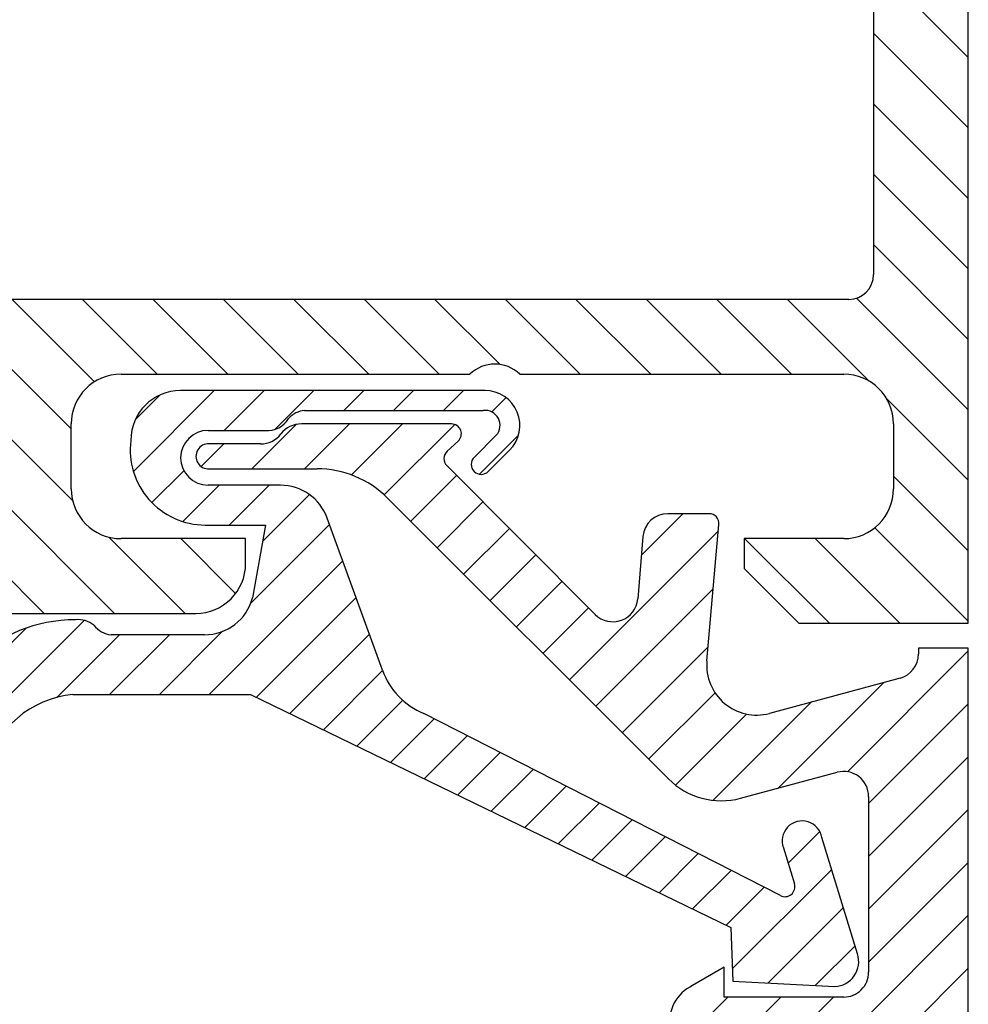
# Model space of a CAD drawing. Units: inches. Extents: x 1073 to 2263, y 16 to 847.
# Drawn here: x 1953 to 1972, y 333 to 352 of the extents above; entities that cross this region are included whole.
import ezdxf

# ---------------------------------------------------------------- set-up
doc = ezdxf.new("R2010")
doc.units = ezdxf.units.IN

# ---------------------------------------------------------------- blocks, each defined once
blk = doc.blocks.new('49999-sca-007_T11_Fluegel_Halter_Glasleiste_1__119', base_point=(1951.099523037631, 332.9103494990438))
at = {"linetype": 'Continuous'}
h = blk.add_hatch(dxfattribs=at)
h.set_pattern_fill('_USER', color=3, scale=0.7071067811865474, angle=45, pattern_type=0)
h.set_pattern_definition([(45, (0, 0), (-0.4999999999999998, 0.4999999999999999), [])])
edge = h.paths.add_edge_path()
edge.add_line((1967.235435162058, 334.0956779826253), (1967.273100529185, 333.0177341807454))
edge.add_line((1967.273100529185, 333.0177341807454), (1969.322134647837, 332.9103494990438))
edge.add_arc((1969.298323925778, 333.413166792365), 0.5033807514673829, 272.711194518352, 377.9196093780963)
edge.add_line((1969.777285252086, 333.5680481303267), (1969.0645834546, 335.8992945063681))
edge.add_arc((1968.66778427795, 335.8336200953668), 0.4021973580850308, 9.397854354512955, 200.681970869979)
edge.add_line((1968.291506443492, 335.6915718424882), (1968.511219813287, 334.971790316295))
edge.add_arc((1968.319933176633, 334.9134000547969), 0.1999999999998003, -117.0494712310853, 16.974814127658988, ccw=False)
edge.add_line((1968.228981245152, 334.7352772147123), (1961.07284227418, 338.3892985690206))
edge.add_arc((1961.657583100735, 339.7732021262643), 1.502368426848702, 200.0025733636593, 247.0944817080767, ccw=False)
edge.add_line((1960.245841656199, 339.2592984545797), (1959.136208212708, 342.3120504485855))
edge.add_arc((1958.196978522318, 341.9710940537233), 0.9992015184673924, 19.95176053853401, 90.009230340164)
edge.add_line((1958.196817551127, 342.9702955592244), (1956.746805344096, 342.9702955592243))
edge.add_arc((1956.746805344096, 343.5202986109822), 0.5500030517579262, 90, 270, ccw=False)
edge.add_line((1956.746805344096, 344.0703016627401), (1957.896829758158, 344.0703016627401))
edge.add_arc((1957.946704394204, 344.5430646270717), 0.4753864741074609, 263.9777955754885, 330.5431528400689)
edge.add_arc((1958.730024245257, 343.9726455791129), 0.4997736671367597, 95.2838454893955, 137.6557617780615, ccw=False)
edge.add_line((1958.684000168315, 344.4702955592244), (1962.269388828745, 344.4702955592244))
edge.add_arc((1962.30555096558, 344.1724706845885), 0.3000122599029306, -41.53337824703908, 96.92301054988161, ccw=False)
edge.add_line((1962.530131016245, 343.9735456812947), (1962.086161289683, 343.5296217310994))
edge.add_arc((1962.227605792097, 343.3882293194515), 0.1999959032947872, 135.0105523036743, 314.9894476961876)
edge.add_line((1962.368998203745, 343.2467848170369), (1962.797927779933, 343.6748049539333))
edge.add_arc((1962.303478604304, 344.1703047144979), 0.6999999999997775, 314.9391947826438, 450)
edge.add_line((1962.303478604304, 344.8703047144979), (1956.196818027964, 344.8703047144979))
edge.add_arc((1956.19689462722, 343.8702278768049), 1.00007684062647, 90.00438847687877, 179.995597862747)
edge.add_arc((1956.696124683413, 343.6814332515596), 1.5111563755977, 172.8201263713028, 269.7147253113509)
edge.add_line((1956.688600693216, 342.1702956069081), (1957.896793518534, 342.1702956069081))
edge.add_line((1957.896793518534, 342.1702956069081), (1957.639564190379, 340.7114764559833))
edge.add_arc((1956.673637684934, 340.9702964646191), 1.000000905395029, 270.0000465202907, 344.99995674612677, ccw=False)
edge.add_line((1956.673638496867, 339.9702955592244), (1954.799662027827, 339.9702955592244))
edge.add_arc((1954.842501469911, 340.4563486636409), 0.4879373301060478, 217.5233368563096, 264.96311629890016, ccw=False)
edge.add_arc((1954.140337569374, 339.7822235833824), 0.4913385116272065, 50.09858642861823, 96.57951617284938)
edge.add_arc((1954.084039018938, 337.2818812849731), 2.988444753050373, 90, 176.7132401120228)
edge.add_arc((1951.699523037631, 337.4188187643767), 0.6000000000002086, 176.7132401120195, 345.7481440419817)
edge.add_arc((1954.219629208986, 336.7787064324433), 2.000130556798436, 95.29603408130708, 165.7481440419749, ccw=False)
edge.add_line((1954.035013828745, 338.7702986109822), (1957.59684196519, 338.7702986109822))
edge.add_line((1957.59684196519, 338.7702986109822), (1967.235435162058, 334.0956779826253))
at = {"color": 7, "linetype": 'Continuous'}
for p, q in [((1962.303478604304, 344.8703047144979), (1956.196818027964, 344.8703047144979)), ((1958.684000168315, 344.4702955592244), (1962.269388828745, 344.4702955592244)), ((1956.746805344096, 344.0703016627401), (1957.896829758158, 344.0703016627401)), ((1962.530131016245, 343.9735456812947), (1962.086161289683, 343.5296217310994)), ((1962.368998203745, 343.2467848170369), (1962.797927779933, 343.6748049539333)), ((1958.196817551127, 342.9702955592244), (1956.746805344096, 342.9702955592243)), ((1960.245841656199, 339.2592984545797), (1959.136208212708, 342.3120504485855)), ((1956.688600693216, 342.1702956069081), (1957.896793518534, 342.1702956069081)), ((1957.896793518534, 342.1702956069081), (1957.639564190379, 340.7114764559833)), ((1956.673638496867, 339.9702955592244), (1954.799662027827, 339.9702955592244)), ((1954.035013828745, 338.7702986109822), (1957.59684196519, 338.7702986109822)), ((1957.59684196519, 338.7702986109822), (1967.235435162058, 334.0956779826253)), ((1968.228981245152, 334.7352772147123), (1961.07284227418, 338.3892985690206)), ((1969.777285252086, 333.5680481303267), (1969.0645834546, 335.8992945063681)), ((1968.291506443492, 335.6915718424882), (1968.511219813287, 334.971790316295)), ((1967.235435162058, 334.0956779826253), (1967.273100529185, 333.0177341807454)), ((1967.273100529185, 333.0177341807454), (1969.322134647837, 332.9103494990438))]:
    blk.add_line(p, q, dxfattribs=at)
for centre, radius, start, end in [((1956.19689462722, 343.8702278768049), 1.00007684062647, 90.00438847687877, 179.995597862747), ((1962.303478604304, 344.1703047144979), 0.6999999999997775, 314.9391947826438, 90), ((1958.730024245257, 343.9726455791129), 0.4997736671367597, 95.28384548939549, 137.6557617780615), ((1962.30555096558, 344.1724706845885), 0.3000122599029306, 318.466621752961, 96.92301054988164), ((1957.946704394204, 344.5430646270717), 0.4753864741074609, 263.9777955754885, 330.5431528400689), ((1956.746805344096, 343.5202986109822), 0.5500030517579262, 90, 270), ((1956.696124683413, 343.6814332515596), 1.5111563755977, 172.8201263713028, 269.7147253113509), ((1962.227605792097, 343.3882293194515), 0.1999959032947872, 135.0105523036743, 314.9894476961876), ((1958.196978522318, 341.9710940537233), 0.9992015184673924, 19.95176053853401, 90.009230340164), ((1956.673637684934, 340.9702964646191), 1.000000905395029, 270.0000465202908, 344.9999567461268), ((1954.084039018938, 337.2818812849731), 2.988444753050373, 90, 176.7132401120228), ((1954.140337569374, 339.7822235833824), 0.4913385116272065, 50.09858642861823, 96.57951617284938), ((1954.842501469911, 340.4563486636409), 0.4879373301060478, 217.5233368563096, 264.9631162989002), ((1961.657583100735, 339.7732021262643), 1.502368426848702, 200.0025733636593, 247.0944817080767), ((1954.219629208986, 336.7787064324433), 2.000130556798436, 95.29603408130711, 165.7481440419749), ((1951.699523037631, 337.4188187643767), 0.6000000000002086, 176.7132401120195, 345.7481440419817), ((1968.66778427795, 335.8336200953668), 0.4021973580850308, 9.397854354512955, 200.681970869979), ((1968.319933176633, 334.9134000547969), 0.1999999999998003, 242.9505287689147, 16.97481412765898), ((1969.298323925778, 333.413166792365), 0.5033807514673829, 272.711194518352, 17.9196093780963)]:
    blk.add_arc(centre, radius, start, end, dxfattribs=at)
blk = doc.blocks.new('49999-sca-007_T10_Fluegel_Glasleiste_innen_2__126', base_point=(1929.999794235387, 318.1992830622766))
at = {"linetype": 'Continuous'}
h = blk.add_hatch(dxfattribs=at)
h.set_pattern_fill('_USER', color=3, scale=0.7499999999999999, angle=45.00000000000005, pattern_type=0)
h.set_pattern_definition([(45.00000000000005, (0, 0), (-0.530330085889911, 0.5303300858899102), [])])
edge = h.paths.add_edge_path()
edge.add_line((1968.935093321105, 319.6992792475786), (1934.000158943435, 319.6992792475786))
edge.add_arc((1934.000166387924, 320.1992866920676), 0.5000074445444483, 180.0008530628962, 269.99914693709735, ccw=False)
edge.add_line((1933.500158943435, 320.1992792475786), (1933.500158943435, 321.7090929437526))
edge.add_arc((1933.000158943435, 321.7090929437526), 0.5, 0, 20.01025377483619)
edge.add_line((1933.469974641977, 321.8801870973736), (1931.288517270852, 327.8703562350617))
edge.add_arc((1930.81870157231, 327.6992620814413), 0.4999999999996891, 20.01025377475995, 90)
edge.add_line((1930.81870157231, 328.1992620814413), (1930.499891914626, 328.1992620814413))
edge.add_arc((1930.500102358878, 327.6989540022094), 0.5003081234914101, 90.02410028390108, 199.9581781241121)
edge.add_line((1930.029841730161, 327.5281817576565), (1931.726209681051, 322.8703375586516))
edge.add_arc((1931.255788498981, 322.6996913399436), 0.50041604740376, -89.95708931217803, 19.938340573868686, ccw=False)
edge.add_line((1931.256163276931, 322.1992754328816), (1930.50016657283, 322.1992754328816))
edge.add_arc((1930.50017433218, 321.6992676735316), 0.5000077594102189, 90.00088914221003, 179.9991108577835)
edge.add_line((1930.00016657283, 321.6992754328816), (1930.00016657283, 320.6992773402305))
edge.add_arc((1930.500170110835, 320.6992827856016), 0.5000035380345276, 180.0006239891519, 269.9995945773742)
edge.add_line((1930.50016657283, 320.1992792475786), (1931.500162758132, 320.1992792475786))
edge.add_arc((1931.500164721156, 319.6992812106026), 0.4999980369800477, -0.00022494686101026673, 90.00022494684151, ccw=False)
edge.add_line((1932.000162758132, 319.6992792475786), (1932.000162758132, 318.6992811549276))
edge.add_arc((1932.500168608649, 318.6992889128196), 0.5000058505769841, 180.0008889785411, 269.9993295880034)
edge.add_line((1932.500162758132, 318.1992830622766), (1971.500087596675, 318.1992830622766))
edge.add_arc((1971.500085666599, 318.6992838598676), 0.5000007975947105, 270.0002211700646, 359.9996900372009)
edge.add_line((1972.000086464187, 318.6992811549276), (1972.000086464187, 339.6992048609822))
edge.add_line((1972.000086464187, 339.6992048609822), (1971.000086464187, 339.6992048609822))
edge.add_line((1971.000086464187, 339.6992048609822), (1971.000086464187, 339.5828838133261))
edge.add_arc((1970.500086464187, 339.5828838133261), 0.4999999999997602, 285.1087108928262, 360, ccw=False)
edge.add_line((1970.63041210922, 339.1001673062057), (1968.010780729536, 338.3929092276617))
edge.add_arc((1967.751958072136, 339.3588368724246), 1.000002691446942, 174.999912218315, 285.00017295004307, ccw=False)
edge.add_line((1966.75576082637, 339.4459943760007), (1966.99766349151, 342.1816003196856))
edge.add_arc((1966.798440876884, 342.1992170680135), 0.2000000000001989, 354.9466242948723, 450)
edge.add_line((1966.798440876884, 342.3992170680135), (1965.969156898757, 342.3992170680135))
edge.add_arc((1965.969158367465, 341.8992204857416), 0.4999965822740904, 90.00016830268741, 175.0002310812419)
edge.add_line((1965.47106424739, 341.9427960503637), (1965.367561496993, 340.6876761305832))
edge.add_arc((1964.869471144779, 340.7312412816646), 0.4999919212927155, 224.9999535197715, 355.0013822341747, ccw=False)
edge.add_line((1964.515923179885, 340.3776938903897), (1961.536433318387, 343.3628339660529))
edge.add_arc((1961.677988577671, 343.5041212923388), 0.1999999999995253, 132.1440459658561, 224.9457244906949, ccw=False)
edge.add_line((1961.543789215152, 343.6524133389877), (1961.763150586637, 343.8509280731225))
edge.add_arc((1961.628951224117, 343.9992201197713), 0.2000000000002459, 312.1440459661084, 450)
edge.add_line((1961.628951224117, 344.1992201197712), (1958.619953605317, 344.1992201197713))
edge.add_arc((1958.60920674657, 343.6993356160285), 0.5000000120551208, 88.76840589019804, 143.1473191860515)
edge.add_arc((1957.809026495088, 344.2990952054795), 0.4999999879448706, 268.76837860192865, 323.14731791748216, ccw=False)
edge.add_line((1957.798279398779, 343.7992107309598), (1956.769770302078, 343.7992109644979))
edge.add_arc((1956.754237483765, 343.5492185938924), 0.2504744573917388, 86.44460216556215, 273.5553978344386)
edge.add_line((1956.769770302078, 343.299226223287), (1958.933164466394, 343.299226223287))
edge.add_arc((1958.933164466394, 341.299226223287), 1.999999999999855, 44.999999999995396, 90, ccw=False)
edge.add_line((1960.347378028767, 342.7134397856599), (1965.982508339187, 337.0783094752401))
edge.add_arc((1967.043183220632, 338.1389550273486), 1.50000006377866, 224.9992078296267, 284.999796338263)
edge.add_line((1967.431406654617, 336.6900648463338), (1969.370661415359, 337.2096876490682))
edge.add_arc((1969.500069476057, 336.7267067562085), 0.5000169887530206, 0.002860135924095175, 104.99930496454309, ccw=False)
edge.add_line((1970.000086464187, 336.726731716451), (1970.000090874931, 333.1992496836751))
edge.add_arc((1969.500093938861, 333.1992496020945), 0.4999969360695716, -90.00059724385937, 9.3485048751063e-06, ccw=False)
edge.add_line((1969.500088726957, 332.6992526660521), (1969.500091947814, 332.6992525446981))
edge.add_line((1969.500091947814, 332.6992525446981), (1967.100097336074, 332.6992506373495))
edge.add_line((1967.100097336074, 332.6992506373495), (1967.100096859237, 333.2992510188192))
edge.add_line((1967.100096859237, 333.2992510188192), (1966.468891777297, 332.9306301463216))
edge.add_arc((1966.811876730472, 332.1983329084086), 0.8086395505783724, 115.0969112045842, 261.1806121288677)
edge.add_line((1966.687895931502, 331.3992542613117), (1969.52109209468, 331.3992542613117))
edge.add_arc((1969.52132846598, 330.9006061164241), 0.4986482009107461, 2.315860407523928, 90.02715958541461, ccw=False)
edge.add_line((1970.019569394824, 330.9207556845664), (1970.433089889785, 321.2632765162556))
edge.add_arc((1968.93473065061, 321.1990157971476), 1.499736593419976, -89.986144574315, 2.455761607157797, ccw=False)
at = {"color": 7, "linetype": 'Continuous'}
for p, q in [((1961.628951224117, 344.1992201197712), (1958.619953605317, 344.1992201197713)), ((1957.798279398779, 343.7992107309598), (1956.769770302078, 343.7992109644979)), ((1961.543789215152, 343.6524133389877), (1961.763150586637, 343.8509280731225)), ((1956.769770302078, 343.299226223287), (1958.933164466394, 343.299226223287)), ((1964.515923179885, 340.3776938903897), (1961.536433318387, 343.3628339660529)), ((1960.347378028767, 342.7134397856599), (1965.982508339187, 337.0783094752401)), ((1966.798440876884, 342.3992170680135), (1965.969156898757, 342.3992170680135)), ((1966.75576082637, 339.4459943760007), (1966.99766349151, 342.1816003196856)), ((1965.47106424739, 341.9427960503637), (1965.367561496993, 340.6876761305832)), ((1971.000086464187, 339.6992048609822), (1971.000086464187, 339.5828838133261)), ((1972.000086464187, 339.6992048609822), (1971.000086464187, 339.6992048609822)), ((1972.000086464187, 318.6992811549276), (1972.000086464187, 339.6992048609822)), ((1970.63041210922, 339.1001673062057), (1968.010780729536, 338.3929092276617)), ((1967.431406654617, 336.6900648463338), (1969.370661415359, 337.2096876490682)), ((1970.000086464187, 336.726731716451), (1970.000090874931, 333.1992496836751)), ((1967.100096859237, 333.2992510188192), (1966.468891777297, 332.9306301463216)), ((1967.100097336074, 332.6992506373495), (1967.100096859237, 333.2992510188192)), ((1969.500091947814, 332.6992525446981), (1967.100097336074, 332.6992506373495)), ((1969.500088726957, 332.6992526660521), (1969.500091947814, 332.6992525446981))]:
    blk.add_line(p, q, dxfattribs=at)
for centre, radius, start, end in [((1958.60920674657, 343.6993356160285), 0.5000000120551208, 88.76840589019804, 143.1473191860515), ((1961.628951224117, 343.9992201197713), 0.2000000000002459, 312.1440459661084, 90), ((1957.809026495088, 344.2990952054795), 0.4999999879448706, 268.7683786019286, 323.1473179174822), ((1956.754237483765, 343.5492185938924), 0.2504744573917388, 86.44460216556215, 273.5553978344386), ((1961.677988577671, 343.5041212923388), 0.1999999999995253, 132.1440459658561, 224.9457244906949), ((1958.933164466394, 341.299226223287), 1.999999999999855, 44.9999999999954, 90), ((1965.969158367465, 341.8992204857416), 0.4999965822740904, 90.00016830268741, 175.0002310812419), ((1966.798440876884, 342.1992170680135), 0.2000000000001989, 354.9466242948723, 90), ((1964.869471144779, 340.7312412816646), 0.4999919212927155, 224.9999535197715, 355.0013822341747), ((1967.751958072136, 339.3588368724246), 1.000002691446942, 174.999912218315, 285.0001729500431), ((1970.500086464187, 339.5828838133261), 0.4999999999997602, 285.1087108928262, 0), ((1967.043183220632, 338.1389550273486), 1.50000006377866, 224.9992078296267, 284.999796338263), ((1969.500069476057, 336.7267067562085), 0.5000169887530206, 0.002860135924122201, 104.9993049645431), ((1969.500093938861, 333.1992496020945), 0.4999969360695716, 269.9994027561406, 9.34850482204344e-06), ((1966.811876730472, 332.1983329084086), 0.8086395505783724, 115.0969112045842, 261.1806121288677)]:
    blk.add_arc(centre, radius, start, end, dxfattribs=at)
blk = doc.blocks.new('49999-sca-007_T9_Fluegel_Rahmenprofil_innen_bearbeitet__128', base_point=(1935.699148201223, 340.1989602135634))
at = {"linetype": 'Continuous'}
h = blk.add_hatch(dxfattribs=at)
h.set_pattern_fill('_USER', color=3, scale=0.9999999999999998, angle=315.0000000000003, pattern_type=0)
h.set_pattern_definition([(315.0000000000003, (0, 0), (0.7071067811865445, 0.7071067811865503), [])])
edge = h.paths.add_edge_path()
edge.add_line((1970.500040837717, 396.1989602135635), (1967.500040837717, 396.1989602135635))
edge.add_line((1967.500040837717, 396.1989602135635), (1967.500040837717, 394.1989602135635))
edge.add_arc((1968.000040837717, 394.1989602135635), 0.5, 180, 270)
edge.add_line((1968.000040837717, 393.6989602135635), (1968.500040837717, 393.6989602135635))
edge.add_line((1968.500040837717, 393.6989602135635), (1968.500040837717, 394.6989602135635))
edge.add_line((1968.500040837717, 394.6989602135635), (1969.500040837717, 394.6989602135635))
edge.add_arc((1969.500040837717, 393.6989602135635), 1, 0, 90, ccw=False)
edge.add_line((1970.500040837717, 393.6989602135635), (1970.500040837717, 389.6989602135635))
edge.add_arc((1969.500040837717, 389.6989602135635), 1, 270, 360, ccw=False)
edge.add_line((1969.500040837717, 388.6989602135635), (1968.500040837717, 388.6989602135635))
edge.add_line((1968.500040837717, 388.6989602135635), (1968.500040837717, 389.6989602135635))
edge.add_line((1968.500040837717, 389.6989602135635), (1968.000040837717, 389.6989602135635))
edge.add_arc((1968.000040837717, 389.1989602135635), 0.5, 90, 180)
edge.add_line((1967.500040837717, 389.1989602135635), (1967.500040837717, 386.3989602135634))
edge.add_arc((1968.000040837717, 386.3989602135634), 0.5, 180, 360)
edge.add_line((1968.500040837717, 386.3989602135634), (1968.500040837717, 386.6989602135635))
edge.add_arc((1969.000040837717, 386.6989602135635), 0.5, 90, 180, ccw=False)
edge.add_line((1969.000040837717, 387.1989602135635), (1969.500040837717, 387.1989602135635))
edge.add_arc((1969.500040837717, 386.6989602135635), 0.5, 0, 90, ccw=False)
edge.add_line((1970.000040837717, 386.6989602135635), (1970.000040837717, 375.3989602135634))
edge.add_arc((1969.500040837717, 375.3989602135634), 0.5, 270, 360, ccw=False)
edge.add_line((1969.500040837717, 374.8989602135634), (1969.000040837717, 374.8989602135634))
edge.add_arc((1969.000040837717, 375.3989602135634), 0.5, 180, 270, ccw=False)
edge.add_line((1968.500040837717, 375.3989602135634), (1968.500040837717, 375.6989602135635))
edge.add_arc((1968.000040837717, 375.6989602135635), 0.5, 0, 90)
edge.add_line((1968.000040837717, 376.1989602135635), (1963.500040837717, 376.1989602135635))
edge.add_arc((1963.500040837717, 375.6989602135635), 0.5, 90, 180)
edge.add_line((1963.000040837717, 375.6989602135635), (1963.000040837717, 374.8989602135634))
edge.add_arc((1963.500040837717, 374.8989602135634), 0.5, 180, 270)
edge.add_line((1963.500040837717, 374.3989602135634), (1965.500040837717, 374.3989602135634))
edge.add_arc((1965.500040837717, 373.8989602135634), 0.5, 0, 90, ccw=False)
edge.add_line((1966.000040837717, 373.8989602135634), (1966.000040837717, 373.3989602135634))
edge.add_arc((1966.500040837717, 373.3989602135634), 0.5, 180, 270)
edge.add_line((1966.500040837717, 372.8989602135634), (1969.500040837717, 372.8989602135634))
edge.add_arc((1969.500040837717, 372.3989602135634), 0.5, 0, 90, ccw=False)
edge.add_line((1970.000040837717, 372.3989602135634), (1970.000040837717, 370.6989602135635))
edge.add_arc((1968.500040837717, 370.6989602135635), 1.5, 270, 360, ccw=False)
edge.add_line((1968.500040837717, 369.1989602135635), (1942.500040837717, 369.1989602135635))
edge.add_arc((1942.500040837717, 369.6989602135635), 0.5, 180, 270, ccw=False)
edge.add_line((1942.000040837717, 369.6989602135635), (1942.000040837717, 373.8989602135634))
edge.add_arc((1942.500040837717, 373.8989602135634), 0.5, 90, 180, ccw=False)
edge.add_line((1942.500040837717, 374.3989602135634), (1944.500040837717, 374.3989602135634))
edge.add_arc((1944.500040837717, 374.8989602135634), 0.5, 270, 360)
edge.add_line((1945.000040837717, 374.8989602135634), (1945.000040837717, 375.6989602135635))
edge.add_arc((1944.500040837717, 375.6989602135635), 0.5, 0, 90)
edge.add_line((1944.500040837717, 376.1989602135635), (1940.700040837717, 376.1989602135635))
edge.add_arc((1940.700040837717, 375.6989602135635), 0.5, 90, 180)
edge.add_line((1940.200040837717, 375.6989602135635), (1940.200040837717, 368.6989602135635))
edge.add_arc((1939.700040837717, 368.6989602135635), 0.5, 270, 360, ccw=False)
edge.add_line((1939.700040837717, 368.1989602135635), (1939.500253880135, 368.1989602135635))
edge.add_arc((1939.23277324146, 368.2777848861433), 0.2788534042706842, 268.83541062595566, 343.5801235804939, ccw=False)
edge.add_line((1939.22710568002, 367.9989890830532), (1938.773511680016, 367.9989890830532))
edge.add_arc((1938.767851020543, 368.2778571786964), 0.2789255417373724, 196.4245945553491, 271.16287007206313, ccw=False)
edge.add_line((1938.50030768002, 368.1989900830532), (1936.620296680011, 368.1989900830532))
edge.add_arc((1936.620296680011, 367.8989900830532), 0.3000000000000114, 90, 180)
edge.add_line((1936.320296680011, 367.8989900830532), (1936.320296680011, 366.9190157640104))
edge.add_arc((1936.620296680011, 366.9190157640104), 0.2999999999999545, 180, 270)
edge.add_line((1936.620296680011, 366.6190157640103), (1939.379148201223, 366.6190157640103))
edge.add_arc((1939.379148201223, 366.4990157640104), 0.1200000000001182, 0, 90, ccw=False)
edge.add_line((1939.499148201223, 366.4990157640104), (1939.499148201223, 362.1985248147375))
edge.add_arc((1938.999148201223, 362.1985248147375), 0.5, 270, 360, ccw=False)
edge.add_line((1938.999148201223, 361.6985248147375), (1938.299148201223, 361.6985248147375))
edge.add_line((1938.299148201223, 361.6985248147375), (1935.906327878196, 363.0800202723599))
edge.add_arc((1935.837267985871, 362.9604050300892), 0.1381197846487331, 59.99999999971665, 185.6225775507911)
edge.add_arc((1940.675757063071, 363.4367480559113), 4.999999999999662, 185.6225775507934, 252.2562568083096)
edge.add_arc((1938.999575447313, 358.198388084413), 0.5, 0, 72.25625680831718, ccw=False)
edge.add_line((1939.499575447313, 358.198388084413), (1939.499575447313, 355.0948460940899))
edge.add_arc((1941.49957314723, 355.0948437243409), 1.999997699918407, 179.9999321116127, 240.0000380431209)
edge.add_line((1940.499575447313, 353.3627942447248), (1945.740464429744, 350.3369658072538))
edge.add_arc((1945.84046442411, 350.5101708912641), 0.2000000000005648, 240.000001863791, 299.9999817313981)
edge.add_line((1945.940464368884, 350.3369657786225), (1948.299563240282, 351.6989911441389))
edge.add_line((1948.299563240282, 351.6989911441389), (1948.999575447313, 351.6989911441389))
edge.add_arc((1948.999605931766, 351.1994526892173), 0.4995384558521639, -0.0034964885413728553, 90.00349648856098, ccw=False)
edge.add_line((1949.499144386688, 351.1994222047645), (1949.499151839999, 346.9009764167302))
edge.add_arc((1949.379167691363, 346.8990260126695), 0.1200000000000045, -90, 0.9312903484060939, ccw=False)
edge.add_line((1949.379167691363, 346.7790260126695), (1946.620316170151, 346.7790260126695))
edge.add_arc((1946.620316170151, 346.4790260126695), 0.2999999999999545, 90, 180)
edge.add_line((1946.32031617015, 346.4790260126695), (1946.32031617015, 345.6989602135635))
edge.add_arc((1946.82031617015, 345.6989602135635), 0.5, 180, 270)
edge.add_line((1946.82031617015, 345.1989602135635), (1950.950447380387, 345.1989602135635))
edge.add_line((1950.950447380387, 345.1989602135635), (1952.000040837717, 345.1989602135634))
edge.add_arc((1952.000040837717, 344.6989602135634), 0.5, 1.3017142919125035e-11, 90, ccw=False)
edge.add_line((1952.500040837717, 344.6989602135635), (1952.500040837717, 342.3989602135634))
edge.add_arc((1952.000040837717, 342.3989602135634), 0.5, 270, 360, ccw=False)
edge.add_line((1952.000040837717, 341.8989602135634), (1951.000040837717, 341.8989602135634))
edge.add_arc((1951.000040837717, 341.3989602135634), 0.5, 90, 180)
edge.add_line((1950.500040837717, 341.3989602135634), (1950.500040837717, 340.8989602135634))
edge.add_arc((1951.000040837717, 340.8989602135634), 0.5, 180, 270)
edge.add_line((1951.000040837717, 340.3989602135634), (1956.500040837717, 340.3989602135634))
edge.add_arc((1956.500040837717, 341.3989602135634), 1, 270, 360)
edge.add_line((1957.500040837717, 341.3989602135634), (1957.500040837717, 341.8989602135634))
edge.add_line((1957.500040837717, 341.8989602135634), (1955.000040837717, 341.8989602135634))
edge.add_arc((1955.000040837717, 342.8989602135634), 1, 180, 270, ccw=False)
edge.add_line((1954.000040837717, 342.8989602135634), (1954.000040837717, 344.1989602135635))
edge.add_arc((1955.000040837717, 344.1989602135634), 1.000000000000114, 90, 179.9999999999935, ccw=False)
edge.add_line((1955.000040837717, 345.1989602135635), (1962.000040837717, 345.1989602135635))
edge.add_arc((1962.500040837717, 344.6739602135635), 0.7250000000000246, 46.39718102729819, 133.6028189727018, ccw=False)
edge.add_line((1963.000040837717, 345.1989602135635), (1969.500040837717, 345.1989602135634))
edge.add_arc((1969.500040837717, 344.1989602135634), 1, 6.480149750132114e-12, 90, ccw=False)
edge.add_line((1970.500040837717, 344.1989602135635), (1970.500040837717, 342.8989602135634))
edge.add_arc((1969.500040837717, 342.8989602135634), 1, 270, 360, ccw=False)
edge.add_line((1969.500040837717, 341.8989602135634), (1967.500040837717, 341.8989602135634))
edge.add_line((1967.500040837717, 341.8989602135634), (1967.500040837717, 341.2989602135634))
edge.add_line((1967.500040837717, 341.2989602135634), (1968.600040837717, 340.1989602135634))
edge.add_line((1968.600040837717, 340.1989602135634), (1972.000040837717, 340.1989602135635))
edge.add_line((1972.000040837717, 340.1989602135635), (1972.000040837717, 394.6989602135635))
edge.add_arc((1970.500040837717, 394.6989602135635), 1.5, 0, 90)
edge = h.paths.add_edge_path(flags=16)
edge.add_line((1941.500040837717, 355.3802838437836), (1941.500040837717, 366.0989602135635))
edge.add_arc((1943.000040837717, 366.0989602135635), 1.5, 90, 180, ccw=False)
edge.add_line((1943.000040837717, 367.5989602135635), (1949.300040837717, 367.5989602135635))
edge.add_arc((1949.300040837717, 367.0989602135635), 0.5, 0, 90, ccw=False)
edge.add_line((1949.800040837717, 367.0989602135635), (1949.800040837717, 355.3940019363771))
edge.add_arc((1949.300040837717, 355.3940019363771), 0.500000000000041, 299.99999999999727, 360, ccw=False)
edge.add_line((1949.550040837717, 354.9609892344848), (1945.888160625086, 352.8468017056459))
edge.add_arc((1945.638160625086, 353.2798144075382), 0.4999999999999918, 239.9999999999994, 299.99999999999403, ccw=False)
edge.add_line((1945.388160625086, 352.846801705646), (1941.750040837717, 354.9472711418914))
edge.add_arc((1942.000040837717, 355.3802838437836), 0.5, 180, 239.9999999999994, ccw=False)
edge = h.paths.add_edge_path(flags=16)
edge.add_arc((1969.600040837717, 347.1989602135635), 0.5, 270, 360)
edge.add_line((1970.100040837717, 347.1989602135635), (1970.100040837717, 367.0989602135635))
edge.add_arc((1969.600040837717, 367.0989602135635), 0.5, 0, 90)
edge.add_line((1969.600040837717, 367.5989602135635), (1951.700040837717, 367.5989602135635))
edge.add_arc((1951.700040837717, 367.0989602135635), 0.5, 90, 180)
edge.add_line((1951.200040837717, 367.0989602135635), (1951.200040837717, 347.1989602135635))
edge.add_arc((1951.700040837717, 347.1989602135635), 0.5, 180, 270)
edge.add_line((1951.700040837717, 346.6989602135635), (1969.600040837717, 346.6989602135635))
at = {"color": 7, "linetype": 'Continuous'}
for p, q in [((1972.000040837717, 340.1989602135635), (1972.000040837717, 394.6989602135635)), ((1970.100040837717, 367.0989602135635), (1970.100040837717, 347.1989602135635)), ((1969.600040837717, 346.6989602135635), (1951.700040837717, 346.6989602135635)), ((1955.000040837717, 345.1989602135635), (1962.000040837717, 345.1989602135635)), ((1963.000040837717, 345.1989602135635), (1969.500040837717, 345.1989602135634)), ((1954.000040837717, 342.8989602135634), (1954.000040837717, 344.1989602135635)), ((1970.500040837717, 344.1989602135635), (1970.500040837717, 342.8989602135634)), ((1957.500040837717, 341.8989602135634), (1955.000040837717, 341.8989602135634)), ((1957.500040837717, 341.3989602135634), (1957.500040837717, 341.8989602135634)), ((1969.500040837717, 341.8989602135634), (1967.500040837717, 341.8989602135634)), ((1967.500040837717, 341.8989602135634), (1967.500040837717, 341.2989602135634)), ((1967.500040837717, 341.2989602135634), (1968.600040837717, 340.1989602135634)), ((1951.000040837717, 340.3989602135634), (1956.500040837717, 340.3989602135634)), ((1968.600040837717, 340.1989602135634), (1972.000040837717, 340.1989602135635))]:
    blk.add_line(p, q, dxfattribs=at)
for centre, radius, start, end in [((1969.600040837717, 347.1989602135635), 0.5, 270, 0), ((1962.500040837717, 344.6739602135635), 0.7250000000000246, 46.39718102729824, 133.6028189727018), ((1955.000040837717, 344.1989602135634), 1.000000000000114, 90, 179.9999999999935), ((1969.500040837717, 344.1989602135634), 1, 6.513775987637282e-12, 90), ((1955.000040837717, 342.8989602135634), 1, 180, 270), ((1969.500040837717, 342.8989602135634), 1, 270, 0), ((1956.500040837717, 341.3989602135634), 1, 270, 0)]:
    blk.add_arc(centre, radius, start, end, dxfattribs=at)
blk = doc.blocks.new('49999-sca-007_B2_Fluegel_bearbeitet__129', base_point=(1886.999995162344, 314.0345137188226))
for name, p in [('49999-sca-007_T9_Fluegel_Rahmenprofil_innen_bearbeitet__128', (1935.699148201223, 340.1989602135634)), ('49999-sca-007_T11_Fluegel_Halter_Glasleiste_1__119', (1951.099523037631, 332.9103494990438)), ('49999-sca-007_T10_Fluegel_Glasleiste_innen_2__126', (1929.999794235387, 318.1992830622766))]:
    blk.add_blockref(name, p)
blk = doc.blocks.new('49999-sca-007_Schueco_AWS_75_bearbeitet_Slimchain__138', base_point=(1886.999995162344, 314.0345137188226))
blk.add_blockref('49999-sca-007_B2_Fluegel_bearbeitet__129', (1886.999995162344, 314.0345137188226))
blk = doc.blocks.new('45165-EP-002__139', base_point=(1886.999995162344, 314.0345137188226))
blk.add_blockref('49999-sca-007_Schueco_AWS_75_bearbeitet_Slimchain__138', (1886.999995162344, 314.0345137188226))
blk = doc.blocks.new('B-B__140', base_point=(2151.020947491605, 315.1999526630005))
blk.add_blockref('45165-EP-002__139', (1886.999995162344, 314.0345137188226))

msp = doc.modelspace()

# ---------------------------------------------------------------- block references
msp.add_blockref('B-B__140', (2151.020947491605, 315.1999526630005))

doc.saveas('drawing.dxf')
